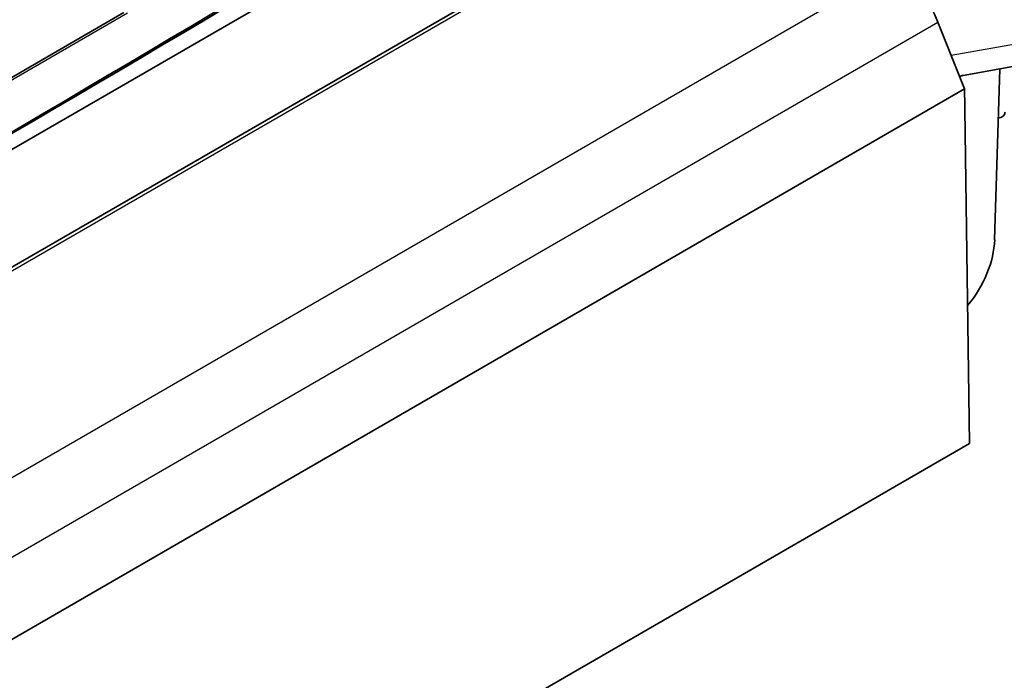
# Model space of a CAD drawing. Units: millimetres. Extents: x 1297 to 3673, y 813 to 1234.
# Drawn here: x 1759 to 1786, y 979 to 998 of the extents above; entities that cross this region are included whole.
import ezdxf

# ---------------------------------------------------------------- set-up
doc = ezdxf.new("R2010")
doc.units = ezdxf.units.MM
doc.layers.add('Visible (ISO)', color=7, linetype='Continuous', lineweight=35)
doc.layers.add('Visible Narrow (ISO)', color=7, linetype='Continuous', lineweight=25)

msp = doc.modelspace()

# ---------------------------------------------------------------- linework, layer by layer
at = {"layer": 'Visible (ISO)'}
for p, q in [((1778.9344, 1002.6175), (1741.2352, 980.8519)), ((1739.2815, 982.9966), (1771.1013, 1001.3678)), ((1739.5681, 985.1628), (1761.4683, 997.8069)), ((1784.097, 997.5427), (1784.8348, 995.6841)), ((1784.8018, 996.062), (1787.943, 996.6269)), ((1785.6758, 991.491), (1785.8171, 996.2446)), ((1784.8348, 995.6841), (1749.4795, 975.2717)), ((1784.8488, 995.2131), (1784.8348, 995.6841)), ((1784.9791, 985.8385), (1784.8423, 995.1211)), ((1749.9155, 965.5945), (1784.9791, 985.8385))]:
    msp.add_line(p, q, dxfattribs=at)
for centre, major_axis, ratio, start_param, end_param in [((1106.6118, 1366.6398), (916.7067, 0), 0.5773503, 5.4682853, 5.527289), ((1106.6118, 1366.2338), (-916.1545, 0), 0.5773503, 2.3266927, 2.3856963), ((1782.8997, 997.3254), (-0.9497, 1.83), 0.5727528, 4.5375372, 5.4729379), ((1784.7068, 995.6005), (-0.2302, -0.4442), 0.6054207, 3.5776368, 3.86968), ((1785.196, 995.318), (-0.2364, -0.4408), 0.5971344, 5.2509175, 5.4616186), ((1785.7666, 995.0397), (-0.2, 0), 0.8114581, 1.6203858, 3.132866), ((1784.2625, 990.732), (-1, -1.7321), 0.5773503, 1.2711195, 2.3212879)]:
    msp.add_ellipse(centre, major_axis=major_axis, ratio=ratio, start_param=start_param, end_param=end_param, dxfattribs=at)
at = {"layer": 'Visible Narrow (ISO)'}
for p, q in [((1741.3852, 980.837), (1779.0844, 1002.6027)), ((1782.8348, 999.0179), (1747.5942, 978.6717)), ((1739.6681, 985.1529), (1761.5683, 997.797)), ((1748.7417, 977.1303), (1784.097, 997.5427)), ((1784.4638, 996.6188), (1787.9171, 997.2398))]:
    msp.add_line(p, q, dxfattribs=at)

doc.saveas('drawing.dxf')
